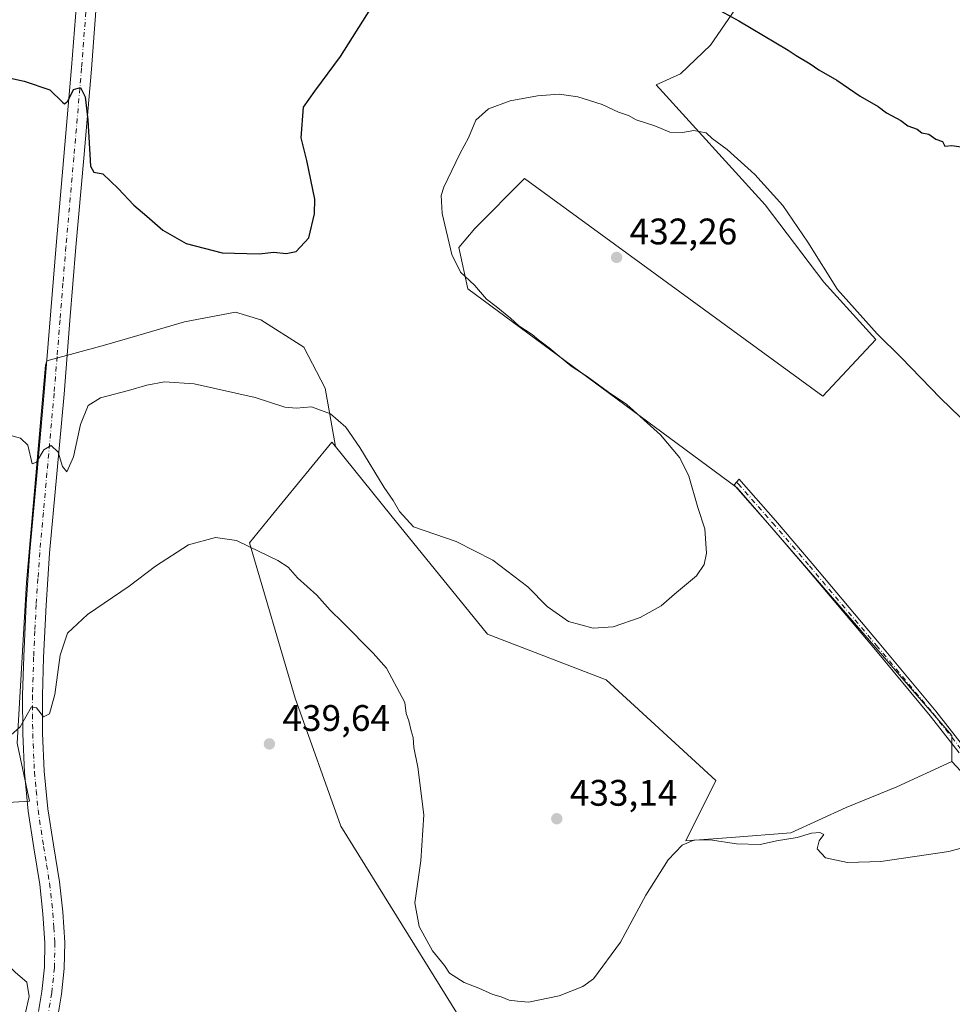
# Model space of a CAD drawing. Units: metres. Extents: x 587417 to 590890, y 4694271 to 4696637.
# Drawn here: x 587890 to 588142, y 4694918 to 4695185 of the extents above; entities that cross this region are included whole.
import ezdxf

# ---------------------------------------------------------------- set-up
doc = ezdxf.new("R2010")
doc.units = ezdxf.units.M
doc.header["$MEASUREMENT"] = 0
doc.linetypes.add('DGN Style 4', pattern=[2.6384748266838614, 1.318413404963828, -0.6592067024819142, 0.001648016756204785, -0.6592067024819142])
for name, color, linetype, lineweight in [('Camino Cxs', 7, 'Continuous', 0), ('Camino eje', 30, 'DGN Style 4', 13), ('Cultivos herbáceos CxS', 92, 'Continuous', 0), ('Cultivos leñosos CxS', 92, 'Continuous', 0), ('Curva de nivel maestra', 30, 'Continuous', 30), ('Curva de nivel normal', 30, 'Continuous', 0), ('Pista no pavimentada Cxs', 111, 'Continuous', 0), ('Pista no pavimentada eje', 91, 'DGN Style 4', 0), ('Punto de cota en terreno', 7, 'Continuous', 0), ('Rótulo de punto de cota en terreno', 7, 'Continuous', 0)]:
    doc.layers.add(name, color=color, linetype=linetype, lineweight=lineweight)
doc.styles.add('Style-Arial', font='txt')

# ---------------------------------------------------------------- blocks, each defined once
blk = doc.blocks.new('*U9')
at = {"layer": 'Cultivos herbáceos CxS', "color": 92, "linetype": 'Continuous', "lineweight": 0}
blk.add_polyline3d([(588167.8510999996, 4694955.935900001, 434.5525999999954), (588142.2865000004, 4694983.3717, 433.395399999994), (588142.2505999999, 4694990.385299999, 432.5976999999984), (588084.0422999999, 4695057.589600001, 431.2152999999962), (588011.017, 4695111.5647, 429.5228000000062), (588008.5800000001, 4695122.758300001, 430.2002999999968), (588012.9456000002, 4695127.9177, 430.6940000000032), (588026.4392999997, 4695141.4113, 431.2014000000054), (588107.3195000002, 4695082.468900001, 431.6474000000017), (588121.6835000003, 4695097.755700001, 430.0280000000057), (588107.5988999996, 4695113.376499999, 430.5492999999988), (588091.6858999999, 4695134.311899999, 430.6677000000054), (588062.0846999995, 4695166.856899999, 428.146900000007), (588068.6889000004, 4695169.870100001, 427.0317000000068), (588076.8262, 4695177.619899999, 425.7464000000036), (588084.5758999996, 4695188.856699999, 423.482600000003)], dxfattribs=at)
blk = doc.blocks.new('5PATER')
at = {"layer": 'Punto de cota en terreno', "linetype": 'Continuous', "lineweight": 0}
h = blk.add_hatch(color=51, dxfattribs=at)
edge = h.paths.add_edge_path()
edge.add_ellipse((0, 0), major_axis=(-0.1095731443231308, -0.1110710700762829), ratio=0.9994222409660322, start_angle=0, end_angle=360)

msp = doc.modelspace()

# ---------------------------------------------------------------- linework, layer by layer
at = {"layer": 'Camino Cxs', "color": 7, "linetype": 'Continuous', "lineweight": 0}
msp.add_polyline3d([(588144.2390999999, 4694985.723900001, 433.0573000000004), (588136.4003, 4694995.7873, 432.5553000000073), (588121.0669, 4695014.1875, 431.982600000003), (588102.8674999997, 4695035.772700001, 431.1404000000039), (588092.9259000003, 4695047.406300001, 430.8291999999929), (588083.6239, 4695057.9769, 431.1989999999933), (588083.2578999996, 4695058.376700001, 431.2127999999939), (588084.5696999999, 4695059.9057, 431.3531999999978), (588085.1123000003, 4695059.312899999, 431.3328000000038), (588094.4369000001, 4695048.716700001, 430.9554999999964), (588104.3923000004, 4695037.0669, 431.1416999999929), (588122.5997000001, 4695015.472300001, 431.9428999999946), (588137.9578999998, 4694997.042300001, 432.4992999999959), (588145.7823000001, 4694986.997500001, 432.8680000000023)], dxfattribs=at)
msp.add_polyline3d([(588144.2390999999, 4694985.723900001, 433.0573000000004), (588136.4003, 4694995.7873, 432.5553000000073), (588121.0669, 4695014.1875, 431.982600000003), (588102.8674999997, 4695035.772700001, 431.1404000000039), (588092.9259000003, 4695047.406300001, 430.8291999999929), (588083.6239, 4695057.9769, 431.1989999999933), (588083.2578999996, 4695058.376700001, 431.2127999999939), (588084.5696999999, 4695059.9057, 431.3531999999978), (588085.1123000003, 4695059.312899999, 431.3328000000038), (588094.4369000001, 4695048.716700001, 430.9554999999964), (588104.3923000004, 4695037.0669, 431.1416999999929), (588122.5997000001, 4695015.472300001, 431.9428999999946), (588137.9578999998, 4694997.042300001, 432.4992999999959), (588145.7823000001, 4694986.997500001, 432.8680000000023)], dxfattribs=at)
at = {"layer": 'Camino eje', "color": 30, "linetype": 'DGN Style 4', "lineweight": 13}
msp.add_polyline3d([(588083.9139, 4695059.1413, 431.2835999999952), (588084.3680999996, 4695058.644900001, 431.266499999998), (588093.6815, 4695048.0615, 430.8932999999961), (588103.6299000002, 4695036.4199, 431.1404999999941), (588121.8333000002, 4695014.8299, 431.9639000000025), (588137.1791000003, 4694996.414899999, 432.5268000000069), (588145.0107000005, 4694986.3607, 432.9529999999941), (588155.2767000003, 4694974.613100001, 434.0534999999945), (588162.5790999997, 4694966.0405, 434.1131000000024), (588168.6117000004, 4694957.8915, 434.4532000000036), (588173.6917000003, 4694951.223900001, 435.0032000000065), (588178.7717000004, 4694943.603900001, 435.0276000000013), (588184.4867000004, 4694934.184699999, 435.5886000000028), (588189.5667000003, 4694925.9297, 436.131899999993), (588193.3683000002, 4694919.4813, 436.4348999999929)], dxfattribs=at)
at = {"layer": 'Cultivos herbáceos CxS', "color": 92, "linetype": 'Continuous', "lineweight": 0}
for points in [[(588084.5758999996, 4695188.856699999, 423.482600000003), (588076.8262, 4695177.619899999, 425.7464000000036), (588068.6889000004, 4695169.870100001, 427.0317000000068), (588062.0846999995, 4695166.856899999, 428.146900000007), (588091.6858999999, 4695134.311899999, 430.6677000000054), (588107.5988999996, 4695113.376499999, 430.5492999999988), (588121.6835000003, 4695097.755700001, 430.0280000000057), (588107.3195000002, 4695082.468900001, 431.6474000000017), (588026.4392999997, 4695141.4113, 431.2014000000054), (588012.9456000002, 4695127.9177, 430.6940000000032), (588008.5800000001, 4695122.758300001, 430.2002999999968), (588011.017, 4695111.5647, 429.5228000000062), (588084.0422999999, 4695057.589600001, 431.2152999999962), (588142.2505999999, 4694990.385299999, 432.5976999999984), (588142.2865000004, 4694983.3717, 433.395399999994)], [(587846.6911000004, 4694903.0123, 441.5522000000056), (587821.1106000004, 4694968.233100001, 438.4955999999948), (587892.2274000002, 4694972.6503, 436.3113000000012), (587888.8633000003, 4694988.349099999, 435.0096000000049), (587891.4269000003, 4695031.913699999, 432.1304999999993), (587896.5526999999, 4695090.853900001, 428.9492000000028), (587896.9694999997, 4695092.0529, 428.8430999999982), (587912.5919000005, 4695096.218900001, 427.6371999999974), (587921.5877, 4695098.864700001, 427.6909000000014), (587934.2877000002, 4695102.5689, 427.1209999999992), (587948.0460999999, 4695105.2147, 426.2709999999934), (587954.9253000002, 4695103.097999999, 426.2345999999961), (587966.5669999998, 4695095.6897, 426.8515000000043), (587972.3877999998, 4695084.577199999, 428.7657000000036), (587975.1492999997, 4695068.7861, 430.4128999999957), (587974.1971000005, 4695069.962099999, 430.323000000004), (587968.8443, 4695063.4199, 431.0418999999966), (587957.7666999997, 4695049.880899999, 433.3139999999985), (587951.8833, 4695042.690300001, 434.5586000000039), (587964.2790999999, 4695000.543099999, 438.1766000000061), (587976.6753000002, 4694965.833699999, 437.4345999999932), (588020.3057000004, 4694895.538699999, 436.2042999999976)], [(587975.1492999997, 4695068.7861, 430.4128999999957), (587972.3877999998, 4695084.577199999, 428.7657000000036), (587966.5669999998, 4695095.6897, 426.8515000000043), (587954.9253000002, 4695103.097999999, 426.2345999999961), (587948.0460999999, 4695105.2147, 426.2709999999934), (587934.2877000002, 4695102.5689, 427.1209999999992), (587921.5877, 4695098.864700001, 427.6909000000014), (587912.5919000005, 4695096.218900001, 427.6371999999974), (587896.9694999997, 4695092.0529, 428.8430999999982), (587896.5526999999, 4695090.853900001, 428.9492000000028), (587891.4269000003, 4695031.913699999, 432.1304999999993), (587888.8633000003, 4694988.349099999, 435.0096000000049), (587892.2274000002, 4694972.6503, 436.3113000000012), (587821.1106000004, 4694968.233100001, 438.4955999999948)], [(587975.1492999997, 4695068.7861, 430.4128999999957), (587974.1971000005, 4695069.962099999, 430.323000000004), (587968.8443, 4695063.4199, 431.0418999999966), (587957.7666999997, 4695049.880899999, 433.3139999999985), (587951.8833, 4695042.690300001, 434.5586000000039), (587964.2790999999, 4695000.543099999, 438.1766000000061), (587976.6753000002, 4694965.833699999, 437.4345999999932), (588020.3057000004, 4694895.538699999, 436.2042999999976), (588021.3010999998, 4694893.934900001, 436.251900000003), (588039.8711000001, 4694915.157099999, 435.3549000000058), (588048.1315000001, 4694908.5485, 436.6901999999973), (588060.6020999998, 4694900.442500001, 437.4089999999997), (588109.8608999997, 4694843.077299999, 442.9983000000066), (588117.9669000005, 4694843.077099999, 443.1603999999934), (588183.1010999996, 4694914.491699999, 437.5353000000032), (588210.3601000002, 4694875.8749, 437.3411999999954), (588178.4797, 4694839.329500001, 440.7538999999961), (588177.7780999999, 4694837.021700001, 440.8785999999964), (588169.9782999996, 4694831.7291, 441.578999999998), (588092.1305, 4694745.6601, 448.4498000000021), (588078.2675000001, 4694730.0953, 450.258799999996), (588077.8362999996, 4694729.8441, 450.2915000000066), (588070.6447000002, 4694719.122500001, 450.6894999999931), (588046.1615000004, 4694691.406300001, 449.928700000004)], [(588142.2865000004, 4694983.3717, 433.395399999994), (588167.8510999996, 4694955.935900001, 434.5525999999954)]]:
    msp.add_polyline3d(points, dxfattribs=at)
at = {"layer": 'Cultivos leñosos CxS', "color": 92, "linetype": 'Continuous', "lineweight": 0}
for points in [[(588084.5758999996, 4695188.856699999, 423.482600000003), (588076.8262, 4695177.619899999, 425.7464000000036), (588068.6889000004, 4695169.870100001, 427.0317000000068), (588062.0846999995, 4695166.856899999, 428.146900000007), (588091.6858999999, 4695134.311899999, 430.6677000000054), (588107.5988999996, 4695113.376499999, 430.5492999999988), (588121.6835000003, 4695097.755700001, 430.0280000000057), (588107.3195000002, 4695082.468900001, 431.6474000000017), (588026.4392999997, 4695141.4113, 431.2014000000054), (588012.9456000002, 4695127.9177, 430.6940000000032), (588008.5800000001, 4695122.758300001, 430.2002999999968), (588011.017, 4695111.5647, 429.5228000000062), (588084.0422999999, 4695057.589600001, 431.2152999999962), (588142.2505999999, 4694990.385299999, 432.5976999999984), (588142.2865000004, 4694983.3717, 433.395399999994), (588127.3214999996, 4694976.512900001, 433.2712999999931), (588113.6037, 4694970.9011, 433.2163), (588098.6387999998, 4694964.042500001, 433.6909000000014), (588082.4266999997, 4694962.795499999, 434.1696999999986), (588070.1451000003, 4694961.8687, 433.9508999999962), (588078.3255000003, 4694978.228900001, 432.3380999999936), (588048.5745000001, 4695005.500700001, 430.2835999999952), (588016.3443, 4695017.897299999, 431.1356999999989), (587990.1920999996, 4695050.203299999, 430.6061000000045), (587975.1492999997, 4695068.7861, 430.4128999999957), (587972.3877999998, 4695084.577199999, 428.7657000000036), (587966.5669999998, 4695095.6897, 426.8515000000043), (587954.9253000002, 4695103.097999999, 426.2345999999961), (587948.0460999999, 4695105.2147, 426.2709999999934), (587934.2877000002, 4695102.5689, 427.1209999999992), (587921.5877, 4695098.864700001, 427.6909000000014), (587912.5919000005, 4695096.218900001, 427.6371999999974), (587896.9694999997, 4695092.0529, 428.8430999999982), (587896.5526999999, 4695090.853900001, 428.9492000000028), (587891.4269000003, 4695031.913699999, 432.1304999999993), (587888.8633000003, 4694988.349099999, 435.0096000000049), (587892.2274000002, 4694972.6503, 436.3113000000012), (587821.1106000004, 4694968.233100001, 438.4955999999948)], [(588084.5758999996, 4695188.856699999, 423.482600000003), (588076.8262, 4695177.619899999, 425.7464000000036), (588068.6889000004, 4695169.870100001, 427.0317000000068), (588062.0846999995, 4695166.856899999, 428.146900000007), (588091.6858999999, 4695134.311899999, 430.6677000000054), (588107.5988999996, 4695113.376499999, 430.5492999999988), (588121.6835000003, 4695097.755700001, 430.0280000000057), (588107.3195000002, 4695082.468900001, 431.6474000000017), (588026.4392999997, 4695141.4113, 431.2014000000054), (588012.9456000002, 4695127.9177, 430.6940000000032), (588008.5800000001, 4695122.758300001, 430.2002999999968), (588011.017, 4695111.5647, 429.5228000000062), (588084.0422999999, 4695057.589600001, 431.2152999999962), (588142.2505999999, 4694990.385299999, 432.5976999999984), (588142.2865000004, 4694983.3717, 433.395399999994)], [(587975.1492999997, 4695068.7861, 430.4128999999957), (587972.3877999998, 4695084.577199999, 428.7657000000036), (587966.5669999998, 4695095.6897, 426.8515000000043), (587954.9253000002, 4695103.097999999, 426.2345999999961), (587948.0460999999, 4695105.2147, 426.2709999999934), (587934.2877000002, 4695102.5689, 427.1209999999992), (587921.5877, 4695098.864700001, 427.6909000000014), (587912.5919000005, 4695096.218900001, 427.6371999999974), (587896.9694999997, 4695092.0529, 428.8430999999982), (587896.5526999999, 4695090.853900001, 428.9492000000028), (587891.4269000003, 4695031.913699999, 432.1304999999993), (587888.8633000003, 4694988.349099999, 435.0096000000049), (587892.2274000002, 4694972.6503, 436.3113000000012), (587821.1106000004, 4694968.233100001, 438.4955999999948)], [(588020.3057000004, 4694895.538699999, 436.2042999999976), (587976.6753000002, 4694965.833699999, 437.4345999999932), (587964.2790999999, 4695000.543099999, 438.1766000000061), (587951.8833, 4695042.690300001, 434.5586000000039), (587957.7666999997, 4695049.880899999, 433.3139999999985), (587968.8443, 4695063.4199, 431.0418999999966), (587974.1971000005, 4695069.962099999, 430.323000000004), (587975.1492999997, 4695068.7861, 430.4128999999957), (587990.1920999996, 4695050.203299999, 430.6061000000045), (588016.3443, 4695017.897299999, 431.1356999999989), (588048.5745000001, 4695005.500700001, 430.2835999999952), (588078.3255000003, 4694978.228900001, 432.3380999999936), (588070.1451000003, 4694961.8687, 433.9508999999962), (588082.4266999997, 4694962.795499999, 434.1696999999986), (588098.6387999998, 4694964.042500001, 433.6909000000014), (588113.6037, 4694970.9011, 433.2163), (588127.3214999996, 4694976.512900001, 433.2712999999931), (588142.2865000004, 4694983.3717, 433.395399999994), (588167.8510999996, 4694955.935900001, 434.5525999999954)], [(587975.1492999997, 4695068.7861, 430.4128999999957), (587974.1971000005, 4695069.962099999, 430.323000000004), (587968.8443, 4695063.4199, 431.0418999999966), (587957.7666999997, 4695049.880899999, 433.3139999999985), (587951.8833, 4695042.690300001, 434.5586000000039), (587964.2790999999, 4695000.543099999, 438.1766000000061), (587976.6753000002, 4694965.833699999, 437.4345999999932), (588020.3057000004, 4694895.538699999, 436.2042999999976), (588021.3010999998, 4694893.934900001, 436.251900000003), (588039.8711000001, 4694915.157099999, 435.3549000000058), (588048.1315000001, 4694908.5485, 436.6901999999973), (588060.6020999998, 4694900.442500001, 437.4089999999997), (588109.8608999997, 4694843.077299999, 442.9983000000066), (588117.9669000005, 4694843.077099999, 443.1603999999934), (588183.1010999996, 4694914.491699999, 437.5353000000032), (588210.3601000002, 4694875.8749, 437.3411999999954), (588178.4797, 4694839.329500001, 440.7538999999961), (588177.7780999999, 4694837.021700001, 440.8785999999964), (588169.9782999996, 4694831.7291, 441.578999999998), (588092.1305, 4694745.6601, 448.4498000000021), (588078.2675000001, 4694730.0953, 450.258799999996), (588077.8362999996, 4694729.8441, 450.2915000000066), (588070.6447000002, 4694719.122500001, 450.6894999999931), (588046.1615000004, 4694691.406300001, 449.928700000004)], [(587975.1492999997, 4695068.7861, 430.4128999999957), (587990.1920999996, 4695050.203299999, 430.6061000000045), (588016.3443, 4695017.897299999, 431.1356999999989), (588048.5745000001, 4695005.500700001, 430.2835999999952), (588078.3255000003, 4694978.228900001, 432.3380999999936), (588070.1451000003, 4694961.8687, 433.9508999999962), (588082.4266999997, 4694962.795499999, 434.1696999999986), (588098.6387999998, 4694964.042500001, 433.6909000000014), (588113.6037, 4694970.9011, 433.2163), (588127.3214999996, 4694976.512900001, 433.2712999999931), (588142.2865000004, 4694983.3717, 433.395399999994)], [(588142.2865000004, 4694983.3717, 433.395399999994), (588167.8510999996, 4694955.935900001, 434.5525999999954)]]:
    msp.add_polyline3d(points, dxfattribs=at)
at = {"layer": 'Curva de nivel maestra', "color": 30, "linetype": 'Continuous', "lineweight": 30, "elevation": 425, "flags": 128}
for points in [[(587878.4500000002, 4695170.530099999), (587890.8099999996, 4695167.8101), (587897.7199999997, 4695165.460100001), (587901.1600000003, 4695162.110099999), (587901.7699999996, 4695161.700099999), (587902.6399999997, 4695162.460100001), (587904.2100000001, 4695165.620100001), (587906.0300000003, 4695166.130100001), (587907.3399999999, 4695163.620100001), (587908.0599999996, 4695157.390100001), (587908.8200000003, 4695144.790100001), (587909.6799999997, 4695143.170100001), (587912.1500000004, 4695142.690099999), (587916.2400000002, 4695138.710100001), (587920.4800000004, 4695134.2401), (587924.0899999999, 4695131.2501), (587928.4199999999, 4695127.460100001), (587934.7400000002, 4695123.8101), (587944.4600000001, 4695121.2601), (587954.4699999997, 4695121.040100001), (587958.4699999997, 4695121.5101), (587961.8099999996, 4695121.120100001), (587964.5, 4695121.6801), (587967.9900000002, 4695125.4001), (587969.5099999999, 4695131.870100001), (587969.5999999996, 4695135.8101), (587967.4100000003, 4695146.360099999), (587965.8700000001, 4695152.4801), (587966.4800000004, 4695160.780099999), (587969.5899999999, 4695165.1601), (587976.5800000001, 4695174.5601), (587985.8099999996, 4695189.2401)], [(588076.5899999999, 4695188.540100001), (588084.4800000004, 4695184.1601), (588097.8700000001, 4695176.220100001), (588100.0800000001, 4695174.7601), (588103.8700000001, 4695172.550100001), (588106.2300000004, 4695170.9101), (588111.0800000001, 4695168.090100001), (588117.4100000003, 4695163.7601), (588122.2599999999, 4695160.950099999), (588124.5800000001, 4695159.270099999), (588128.4600000001, 4695157.1501), (588130.3700000001, 4695155.7301), (588132.8200000003, 4695154.840100001), (588134.1600000003, 4695153.850099999), (588136.0199999996, 4695153.4301), (588137.8799999999, 4695152.130100001), (588139.7000000002, 4695151.450099999), (588140.3799999999, 4695150.200099999), (588142.2300000004, 4695150.4301), (588146.5800000001, 4695149.7401)]]:
    msp.add_lwpolyline(points, dxfattribs=at)
at = {"layer": 'Curva de nivel normal', "color": 30, "linetype": 'Continuous', "lineweight": 0, "flags": 128}
for points, elevation in [([(588149.8600000005, 4695071.5601), (588139.1699999999, 4695081.870100001), (588128.5199999996, 4695092.890100001), (588121.9800000004, 4695099.290100001), (588111.2199999997, 4695111.390100001), (588103.2199999997, 4695124.200099999), (588096.4199999999, 4695134.100099999), (588088.8200000003, 4695142.5001), (588081.3099999996, 4695149.3301), (588077.3300000001, 4695152.340100001), (588075.6399999997, 4695153.8201), (588072.3399999999, 4695154.4801), (588069.2400000002, 4695153.920100001), (588065.8399999999, 4695153.970100001), (588061.7400000002, 4695155.7501), (588056.7000000002, 4695157.370100001), (588054.6200000001, 4695158.520099999), (588051.9400000004, 4695159.450099999), (588047.4699999997, 4695161.5001), (588040.8399999999, 4695163.5601), (588035.8499999996, 4695164.280099999), (588029.9800000004, 4695163.9001), (588022.5099999999, 4695162.5101), (588016.6200000001, 4695160.370100001), (588013.2400000002, 4695157.2401), (588011.2300000004, 4695152.470100001), (588008.8799999999, 4695148.140100001), (588004.5599999996, 4695139.140100001), (588003.8499999996, 4695136.800100001), (588004.0800000001, 4695131.970100001), (588006.7300000004, 4695120.860099999), (588009.04, 4695116.050100001), (588012.8799999999, 4695112.5601), (588016.1200000001, 4695108.7301), (588018.7199999997, 4695106.7601), (588022.6399999997, 4695103.5801), (588024.8399999999, 4695101.520099999), (588028.4800000004, 4695099.1601), (588030.2000000002, 4695097.670100001), (588033.0700000003, 4695095.5801), (588039.0999999996, 4695090.5701), (588043.4000000004, 4695087.7501), (588049.1900000004, 4695083.540100001), (588054.1200000001, 4695080.130100001), (588063.2599999999, 4695071.960100001), (588068.5, 4695065.720100001), (588070.9500000002, 4695060.7601), (588073.3600000005, 4695052.2601), (588075.3099999996, 4695046.470100001), (588075.7199999997, 4695039.8201), (588075.1299999999, 4695036.7601), (588073.04, 4695033.6801), (588067.1200000001, 4695028.780099999), (588063.4600000001, 4695025.620100001), (588057.7400000002, 4695022.4301), (588050.4800000004, 4695019.920100001), (588045.0099999999, 4695019.540100001), (588038.3600000005, 4695021.3301), (588032.5199999996, 4695025.360099999), (588027.3499999996, 4695030.7301), (588017.8700000001, 4695037.9901), (588007.8600000005, 4695043.050100001), (587996.2999999998, 4695047.0001), (587992.5, 4695051.1801), (587990.7999999998, 4695054.1501), (587988.3399999999, 4695057.6801), (587981.8099999996, 4695068.4901), (587977.9800000004, 4695074.020099999), (587973.8700000001, 4695077.620100001), (587968.6399999997, 4695079.520099999), (587964.5199999996, 4695079.140100001), (587961.4600000001, 4695079.460100001), (587953.4100000003, 4695082.0801), (587936.9000000004, 4695085.7601), (587928.8600000005, 4695086.3201), (587924.0499999998, 4695085.420100001), (587919.0999999996, 4695083.9301), (587911.4800000004, 4695081.970100001), (587908.1299999999, 4695079.940099999), (587906.0599999996, 4695074.7601), (587904.1299999999, 4695065.9901), (587902.3200000003, 4695061.870100001), (587901.1600000003, 4695063.350099999), (587899.9900000002, 4695067.280099999), (587898.1500000004, 4695069.090100001), (587896.1500000004, 4695067.860099999), (587894.1500000004, 4695064.540100001), (587892.9199999999, 4695064.120100001), (587891.8200000003, 4695069.120100001), (587889.8200000003, 4695071.050100001), (587886.1699999999, 4695072.0601)], 430), ([(588151.1100000005, 4694961.5701), (588141.4199999999, 4694959.0001), (588123, 4694956.290100001), (588113.9400000004, 4694955.9901), (588108.0300000003, 4694957.2301), (588105.7199999997, 4694959.6801), (588106.3099999996, 4694961.8301), (588107.5199999996, 4694963.5601), (588106.4500000002, 4694964.1601), (588104.2300000004, 4694963.940099999), (588100.3600000005, 4694962.7601), (588094.7000000002, 4694961.850099999), (588090.2699999996, 4694960.850099999), (588083.9100000003, 4694961.0701), (588076.79, 4694962.120100001), (588072.3099999996, 4694962.040100001), (588069.1799999997, 4694960.6501), (588065.4000000004, 4694956.690099999), (588059.3300000001, 4694947.170100001), (588052.4400000004, 4694934.4301), (588045.1299999999, 4694924.460100001), (588042.2000000002, 4694922.4101), (588035.8099999996, 4694919.8301), (588027.5099999999, 4694918.140100001), (588024.5599999996, 4694918.350099999), (588022.2400000002, 4694918.670100001), (588020.1299999999, 4694919.600099999), (588017.7999999998, 4694920.210100001), (588014.0499999998, 4694921.890100001), (588010.0300000003, 4694923.440099999), (588006.1100000005, 4694925.9901), (588004.7000000002, 4694928.0701), (588001.5199999996, 4694932.0601), (587997.8899999997, 4694938.590100001), (587996.6699999999, 4694945.040100001), (587998.3200000003, 4694956.460100001), (587999.0999999996, 4694968.880100001), (587997.5300000003, 4694981.880100001), (587996.4500000002, 4694987.140100001), (587996.2000000002, 4694989.9001), (587995.6600000003, 4694991.6801), (587995.0599999996, 4694994.4101), (587994.3700000001, 4694996.390100001), (587993.9900000002, 4694999.340100001), (587989, 4695008.690099999), (587985.3799999999, 4695012.7401), (587977.1200000001, 4695021.140100001), (587973.7199999997, 4695024.4001), (587970.0899999999, 4695028.440099999), (587964.8600000005, 4695033.200099999), (587962.3399999999, 4695036.020099999), (587959.5300000003, 4695037.870100001), (587951.8899999997, 4695041.5701), (587948.3799999999, 4695043.3301), (587942.6399999997, 4695044.090100001), (587935.3399999999, 4695042.140100001), (587926.4000000004, 4695036.380100001), (587919.29, 4695030.9101), (587907.9699999997, 4695023.2401), (587902.5499999998, 4695018.1601), (587900.5800000001, 4695012.220100001), (587899.1399999997, 4695001.5001), (587897.6699999999, 4694996.300100001), (587896.0700000003, 4694995.4801), (587894.1500000004, 4694997.9001), (587892.79, 4694998.200099999), (587889.75, 4694992.7501), (587887.1600000003, 4694990.4801)], 435), ([(587891.1399999997, 4694915.280099999), (587892.1299999999, 4694919.6601), (587891.5599999996, 4694923.540100001), (587888.4699999997, 4694926.1601), (587884.3200000003, 4694930.340100001), (587876.54, 4694939.550100001), (587865.6200000001, 4694949.630100001), (587846.7699999996, 4694962.940099999), (587842.3499999996, 4694965.350099999), (587840.0800000001, 4694966.100099999)], 440)]:
    msp.add_lwpolyline(points, dxfattribs=dict(at, elevation=elevation))
at = {"layer": 'Pista no pavimentada Cxs', "color": 111, "linetype": 'Continuous', "lineweight": 0}
for points in [[(587894.6700999998, 4694915.620100001, 439.2436000000016), (587895.6001000004, 4694921.0001, 439.1350999999996), (587896.3101000004, 4694927.600099999, 438.895399999994), (587896.4301000005, 4694934.190099999, 438.605899999995), (587895.9001000002, 4694942.100099999, 438.2385999999969), (587895.0301000001, 4694950.0001, 437.7448000000004), (587893.4200999998, 4694959.950099999, 437.0528999999952), (587891.8901000004, 4694969.9001, 436.4964000000036), (587890.8901000004, 4694980.380100001, 435.9076999999961), (587890.4200999998, 4694990.890100001, 435.354800000001), (587890.3800999997, 4695001.360099999, 434.6931000000041), (587890.6700999998, 4695011.8201, 434.0739000000031), (587891.3701, 4695026.0701, 432.9979000000022), (587892.3400999998, 4695040.300100001, 431.8463999999949), (587894.3000999996, 4695061.870100001, 430.3965000000026), (587896.2401000002, 4695083.440099999, 429.2347000000009), (587899.4401000004, 4695123.2401, 427.2014000000054), (587901.5900999998, 4695147.4001, 426.0417000000016), (587903.6700999998, 4695171.5601, 424.5850999999967), (587905.2500999998, 4695192.2601, 423.5034000000014)], [(587894.6700999998, 4694915.620100001, 439.2436000000016), (587895.6001000004, 4694921.0001, 439.1350999999996), (587896.3101000004, 4694927.600099999, 438.895399999994), (587896.4301000005, 4694934.190099999, 438.605899999995), (587895.9001000002, 4694942.100099999, 438.2385999999969), (587895.0301000001, 4694950.0001, 437.7448000000004), (587893.4200999998, 4694959.950099999, 437.0528999999952), (587891.8901000004, 4694969.9001, 436.4964000000036), (587890.8901000004, 4694980.380100001, 435.9076999999961), (587890.4200999998, 4694990.890100001, 435.354800000001), (587890.3800999997, 4695001.360099999, 434.6931000000041), (587890.6700999998, 4695011.8201, 434.0739000000031), (587891.3701, 4695026.0701, 432.9979000000022), (587892.3400999998, 4695040.300100001, 431.8463999999949), (587894.3000999996, 4695061.870100001, 430.3965000000026), (587896.2401000002, 4695083.440099999, 429.2347000000009), (587899.4401000004, 4695123.2401, 427.2014000000054), (587901.5900999998, 4695147.4001, 426.0417000000016), (587903.6700999998, 4695171.5601, 424.5850999999967), (587905.2500999998, 4695192.2601, 423.5034000000014)], [(587910.6101000002, 4695191.850099999, 423.5929000000033), (587909.0301000001, 4695171.130100001, 424.3931000000011), (587906.9501, 4695146.9301, 425.3742000000057), (587904.8000999996, 4695122.790100001, 426.6027000000031), (587903.1901000004, 4695102.9101, 427.6353999999993), (587901.6001000004, 4695082.9801, 429.0803000000015), (587899.6601, 4695061.380100001, 430.4977000000072), (587897.7001, 4695039.870100001, 431.9973999999929), (587896.7301000003, 4695025.7501, 433.1238000000012), (587896.0500999996, 4695011.610099999, 434.2845999999991), (587895.7600999996, 4695001.290100001, 434.9314000000013), (587895.7901, 4694991.020099999, 435.5969999999944), (587896.2500999998, 4694980.7601, 436.1928000000044), (587897.2301000003, 4694970.5601, 436.6901999999973), (587898.7301000003, 4694960.790100001, 437.2139000000025), (587900.3501000004, 4694950.720100001, 437.7158000000054), (587901.2500999998, 4694942.5701, 438.084600000002), (587901.8101000004, 4694934.3201, 438.4514000000054), (587901.6801000005, 4694927.2601, 438.7410999999993), (587900.9301000005, 4694920.2601, 438.8199000000022), (587899.9101, 4694914.360099999, 438.9780000000028)], [(587910.6101000002, 4695191.850099999, 423.5929000000033), (587909.0301000001, 4695171.130100001, 424.3931000000011), (587906.9501, 4695146.9301, 425.3742000000057), (587904.8000999996, 4695122.790100001, 426.6027000000031), (587903.1901000004, 4695102.9101, 427.6353999999993), (587901.6001000004, 4695082.9801, 429.0803000000015), (587899.6601, 4695061.380100001, 430.4977000000072), (587897.7001, 4695039.870100001, 431.9973999999929), (587896.7301000003, 4695025.7501, 433.1238000000012), (587896.0500999996, 4695011.610099999, 434.2845999999991), (587895.7600999996, 4695001.290100001, 434.9314000000013), (587895.7901, 4694991.020099999, 435.5969999999944), (587896.2500999998, 4694980.7601, 436.1928000000044), (587897.2301000003, 4694970.5601, 436.6901999999973), (587898.7301000003, 4694960.790100001, 437.2139000000025), (587900.3501000004, 4694950.720100001, 437.7158000000054), (587901.2500999998, 4694942.5701, 438.084600000002), (587901.8101000004, 4694934.3201, 438.4514000000054), (587901.6801000005, 4694927.2601, 438.7410999999993), (587900.9301000005, 4694920.2601, 438.8199000000022), (587899.9101, 4694914.360099999, 438.9780000000028)]]:
    msp.add_polyline3d(points, dxfattribs=at)
at = {"layer": 'Pista no pavimentada eje', "color": 91, "linetype": 'DGN Style 4', "lineweight": 0}
msp.add_polyline3d([(587907.9301000005, 4695192.0551, 423.6367000000028), (587906.3501000004, 4695171.345100001, 424.5599999999977), (587904.2701000003, 4695147.165100001, 425.7458999999944), (587902.1201, 4695123.015100001, 426.9930000000023), (587901.3201000001, 4695113.065099999, 427.4618999999948), (587900.5151000004, 4695103.1251, 427.9379999999946), (587899.7150999998, 4695093.175100001, 428.5311999999976), (587898.9200999998, 4695083.210100001, 429.1214000000036), (587896.9801000003, 4695061.6251, 430.3947000000044), (587896.0000999998, 4695050.870100001, 431.1676000000007), (587895.0201000003, 4695040.085100001, 431.9046999999992), (587894.5351, 4695032.970100001, 432.428899999999), (587894.0500999996, 4695025.9101, 433.0381999999955), (587893.7001, 4695018.7851, 433.6214000000036), (587893.3601000002, 4695011.715100001, 434.1367999999929), (587893.0701000001, 4695001.325099999, 434.7850999999937), (587893.0850999998, 4694996.190099999, 435.142200000002), (587893.1051000003, 4694990.9551, 435.4403000000021), (587893.5701000001, 4694980.5701, 436.0292999999947), (587894.0601000004, 4694975.470100001, 436.3132000000041), (587894.5601000004, 4694970.2301, 436.5886000000028), (587896.0751, 4694960.370100001, 437.1193000000058), (587896.8800999997, 4694955.395099999, 437.4133000000002), (587897.6901000004, 4694950.360099999, 437.7115000000049), (587898.5751, 4694942.335100001, 438.1113000000041), (587898.8400999998, 4694938.380100001, 438.295299999998), (587899.1201, 4694934.255100001, 438.4743000000017), (587898.9951, 4694927.4301, 438.7409000000043), (587898.2651000004, 4694920.630100001, 438.8551000000007), (587897.2901, 4694914.9901, 438.9891999999964)], dxfattribs=at)

# ---------------------------------------------------------------- block references
at = {"layer": 'Cultivos herbáceos CxS', "color": 92, "linetype": 'Continuous', "lineweight": 0}
msp.add_blockref('*U9', (0, 0), dxfattribs=at)
at = {"layer": 'Punto de cota en terreno', "color": 7, "linetype": 'Continuous', "lineweight": 0, "xscale": 10, "yscale": 10, "zscale": 10}
for p in [(588051.3899999997, 4695120.060000001, 432.2599999999948), (587957.2800000003, 4694988.140000001, 439.6399999999995), (588035.1699999999, 4694967.850000001, 433.1399999999995)]:
    msp.add_blockref('5PATER', p, dxfattribs=at)

# ---------------------------------------------------------------- texts
at = {"layer": 'Rótulo de punto de cota en terreno', "color": 7, "linetype": 'Continuous', "lineweight": 0, "style": 'Style-Arial'}
for s, p in [('432,26', (588054.9177999999, 4695123.5878)), ('439,64', (587960.8077999996, 4694991.6678)), ('433,14', (588038.6978000002, 4694971.377800001))]:
    msp.add_text(s, height=7.000000000000002, dxfattribs=at).set_placement(p)

doc.saveas('drawing.dxf')
